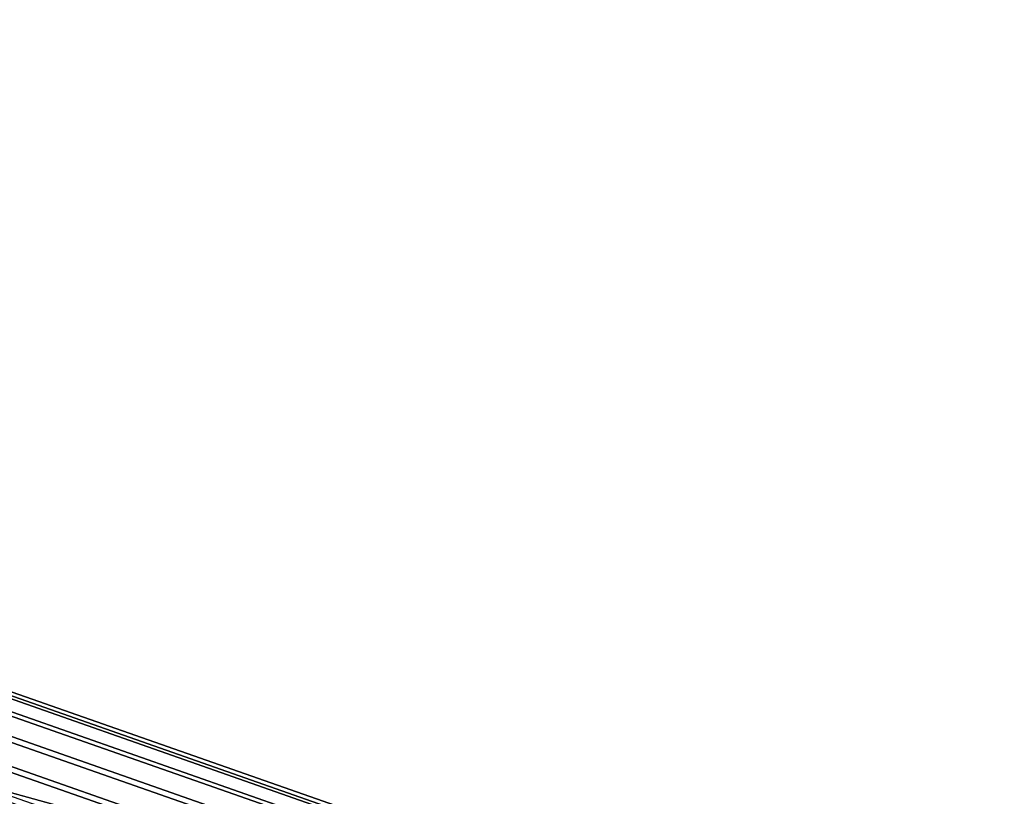
# Model space of a CAD drawing. Units: millimetres. Extents: x 10832 to 27036, y -3521 to 6514.
# Drawn here: x 18217 to 19170, y 2955 to 3706 of the extents above; entities that cross this region are included whole.
import ezdxf

# ---------------------------------------------------------------- set-up
doc = ezdxf.new("R2010")
doc.units = ezdxf.units.MM
doc.layers.add('PDF _Игровой комплекс', color=7, linetype='Continuous')
doc.layers.add('PDF _сетка', color=7, linetype='Continuous')
doc.layers.add('Игровой комплекс', color=251, linetype='Continuous', lineweight=25)
doc.layers.add('МАФЫ НАШИ', color=251, linetype='Continuous', lineweight=25)

# ---------------------------------------------------------------- blocks, each defined once
blk = doc.blocks.new('yuky8u')
at = {"layer": 'PDF _Игровой комплекс', "lineweight": 25}
for points in [[(18556.78, 2824.05), (15195.28, 4292.94), (15191.24, 4288.91), (18552.74, 2815.98)], [(18556.78, 2824.05), (15195.28, 4292.94), (15191.24, 4288.91), (18552.74, 2815.98)], [(18560.82, 2815.98), (15199.31, 4288.91), (15195.28, 4292.94), (18556.78, 2824.05)], [(18560.82, 2815.98), (15199.31, 4288.91), (15195.28, 4292.94), (18556.78, 2824.05)], [(18552.74, 2815.98), (15191.24, 4288.91), (15179.14, 4272.77), (18540.64, 2803.87)], [(18552.74, 2815.98), (15191.24, 4288.91), (15179.14, 4272.77), (18540.64, 2803.87)], [(18556.78, 2799.84), (15195.28, 4272.77), (15199.31, 4288.91), (18560.82, 2815.98)], [(18556.78, 2799.84), (15195.28, 4272.77), (15199.31, 4288.91), (18560.82, 2815.98)], [(18540.64, 2803.87), (15179.14, 4272.77), (15167.03, 4248.55), (18528.53, 2779.66)], [(18540.64, 2803.87), (15179.14, 4272.77), (15167.03, 4248.55), (18528.53, 2779.66)], [(18548.71, 2775.63), (15187.21, 4248.55), (15195.28, 4272.77), (18556.78, 2799.84)], [(18548.71, 2775.63), (15187.21, 4248.55), (15195.28, 4272.77), (18556.78, 2799.84)], [(18528.53, 2779.66), (15167.03, 4248.55), (15154.92, 4220.31), (18516.43, 2751.41)], [(18528.53, 2779.66), (15167.03, 4248.55), (15154.92, 4220.31), (18516.43, 2751.41)], [(18536.6, 2747.38), (15175.1, 4220.31), (15187.21, 4248.55), (18548.71, 2775.63)], [(18536.6, 2747.38), (15175.1, 4220.31), (15187.21, 4248.55), (18548.71, 2775.63)], [(18516.43, 2751.41), (15154.92, 4220.31), (15142.82, 4192.06), (18504.32, 2723.17)], [(18516.43, 2751.41), (15154.92, 4220.31), (15142.82, 4192.06), (18504.32, 2723.17)], [(18524.5, 2719.13), (15162.99, 4192.06), (15175.1, 4220.31), (18536.6, 2747.38)], [(18524.5, 2719.13), (15162.99, 4192.06), (15175.1, 4220.31), (18536.6, 2747.38)]]:
    blk.add_lwpolyline(points, close=True, dxfattribs=at)
at = {"layer": 'PDF _сетка', "lineweight": 13}
for points in [[(15477.76, 3925.72), (18149.2, 3001.61), (15477.76, 3925.72), (18149.2, 3001.61), (15477.76, 3925.72)], [(15473.72, 3925.72), (18149.2, 3001.61), (18149.2, 2997.57), (18149.2, 2993.54), (18149.2, 2989.5), (18145.17, 2985.47), (18145.17, 2989.5), (18145.17, 2993.54), (18145.17, 2997.57), (18149.2, 3001.61), (18149.2, 2997.57), (18149.2, 2993.54), (18149.2, 2989.5), (18145.17, 2985.47), (18145.17, 2989.5), (18145.17, 2993.54), (18145.17, 2997.57), (18149.2, 3001.61), (15473.72, 3925.72)], [(15477.76, 3925.72), (18149.2, 3001.61), (15477.76, 3925.72), (18149.2, 3001.61), (15477.76, 3925.72)], [(15473.72, 3925.72), (18149.2, 3001.61), (18149.2, 2997.57), (18149.2, 2993.54), (18149.2, 2989.5), (18145.17, 2985.47), (18145.17, 2989.5), (18145.17, 2993.54), (18145.17, 2997.57), (18149.2, 3001.61), (18149.2, 2997.57), (18149.2, 2993.54), (18149.2, 2989.5), (18145.17, 2985.47), (18145.17, 2989.5), (18145.17, 2993.54), (18145.17, 2997.57), (18149.2, 3001.61), (15473.72, 3925.72)]]:
    blk.add_lwpolyline(points, dxfattribs=at)
blk = doc.blocks.new('пртнгг7лш7л')
at = {"layer": 'МАФЫ НАШИ', "xscale": 1.07627, "yscale": 0.86334}
blk.add_blockref('yuky8u', (0, 0), dxfattribs=at)

msp = doc.modelspace()

# ---------------------------------------------------------------- block references
at = {"layer": 'Игровой комплекс'}
msp.add_blockref('пртнгг7лш7л', (0, 0), dxfattribs=at)

doc.saveas('drawing.dxf')
